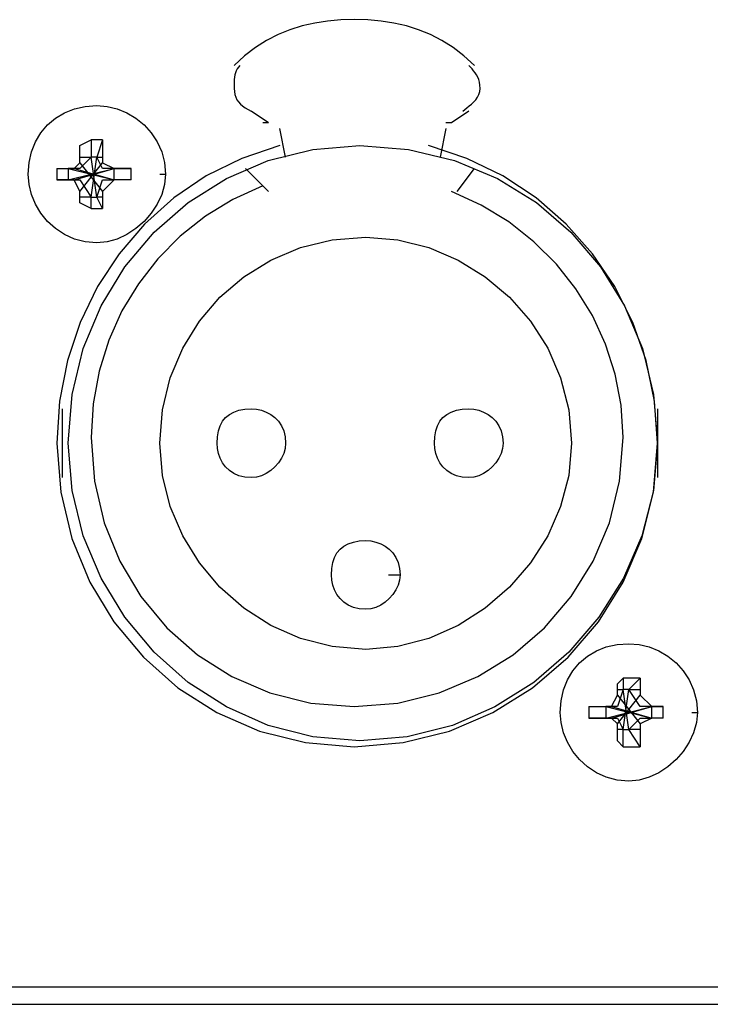
# Model space of a CAD drawing. Extents: x 2410 to 3910, y 0 to 2000.
# Drawn here: x 2956 to 2971, y 1676 to 1697 of the extents above; entities that cross this region are included whole.
import ezdxf

# ---------------------------------------------------------------- set-up
doc = ezdxf.new("R2010")
doc.units = 0
doc.header["$MEASUREMENT"] = 0
doc.layers.get('0').update_dxf_attribs({"linetype": 'CONTINUOUS'})

# ---------------------------------------------------------------- blocks, each defined once
blk = doc.blocks.new('A$C787E0899')
for points in [[(2.31, 0.615), (2.30848, 0.6164), (2.3069, 0.61761), (2.30528, 0.61865), (2.3036, 0.61951), (2.30188, 0.62021), (2.3001, 0.62076), (2.29828, 0.62117), (2.2964, 0.62145), (2.29448, 0.62162), (2.2925, 0.62167), (2.2925, 0.62167), (2.29053, 0.62162), (2.2886, 0.62145), (2.28673, 0.62117), (2.2849, 0.62076), (2.28313, 0.62021), (2.2814, 0.61951), (2.27973, 0.61865), (2.2781, 0.61761), (2.27653, 0.6164), (2.275, 0.615)], [(2.27583, 0.615), (2.27561, 0.61475), (2.27543, 0.61449), (2.27529, 0.61423), (2.27518, 0.61395), (2.2751, 0.61365), (2.27505, 0.61332), (2.27502, 0.61296), (2.27501, 0.61257), (2.275, 0.61214), (2.275, 0.61167), (2.275, 0.61167), (2.27503, 0.61119), (2.2751, 0.61076), (2.27523, 0.61037), (2.2754, 0.61001), (2.27563, 0.60969), (2.2759, 0.60939), (2.27623, 0.60911), (2.2766, 0.60884), (2.27703, 0.60858), (2.2775, 0.60833)], [(2.30833, 0.60833), (2.30861, 0.60858), (2.30891, 0.60884), (2.30924, 0.60911), (2.30957, 0.60939), (2.3099, 0.60969), (2.31019, 0.61001), (2.31045, 0.61037), (2.31065, 0.61076), (2.31079, 0.61119), (2.31083, 0.61167), (2.31083, 0.61167), (2.31081, 0.61214), (2.31074, 0.61257), (2.31063, 0.61296), (2.31049, 0.61332), (2.31031, 0.61365), (2.31011, 0.61395), (2.30989, 0.61423), (2.30966, 0.61449), (2.30942, 0.61475), (2.30917, 0.615)], [(2.26417, 0.59917), (2.265, 0.59917), (2.265, 0.59917), (2.26486, 0.59767), (2.26444, 0.59621), (2.26379, 0.5948), (2.26292, 0.59349), (2.26188, 0.59229), (2.26068, 0.59125), (2.25937, 0.59038), (2.25796, 0.58973), (2.2565, 0.58931), (2.255, 0.58917), (2.255, 0.58917), (2.2533, 0.58931), (2.25172, 0.58973), (2.25027, 0.59038), (2.24896, 0.59125), (2.24781, 0.59229), (2.24684, 0.59349), (2.24606, 0.5948), (2.24548, 0.59621), (2.24512, 0.59767), (2.245, 0.59917), (2.245, 0.59917), (2.24512, 0.60086), (2.24548, 0.60245), (2.24606, 0.6039), (2.24684, 0.60521), (2.24781, 0.60635), (2.24896, 0.60733), (2.25027, 0.60811), (2.25172, 0.60869), (2.2533, 0.60904), (2.255, 0.60917), (2.255, 0.60917), (2.2565, 0.60904), (2.25796, 0.60869), (2.25937, 0.60811), (2.26068, 0.60733), (2.26188, 0.60635), (2.26292, 0.60521), (2.26379, 0.6039), (2.26444, 0.60245), (2.26486, 0.60086), (2.265, 0.59917)], [(2.28, 0.60667), (2.2775, 0.60833)], [(2.30917, 0.60833), (2.30667, 0.60667)], [(2.28, 0.60667), (2.27917, 0.60667)], [(2.30667, 0.60667), (2.30644, 0.60667), (2.30626, 0.60667), (2.30612, 0.60667), (2.30601, 0.60667), (2.30594, 0.60667), (2.30589, 0.60667), (2.30586, 0.60667), (2.30584, 0.60667), (2.30583, 0.60667), (2.30583, 0.60667)], [(2.2825, 0.60167), (2.28167, 0.60583)], [(2.30583, 0.60583), (2.305, 0.60167)], [(2.2525, 0.60167), (2.2525, 0.60333), (2.2525, 0.60333), (2.25417, 0.60417)], [(2.25417, 0.60417), (2.25417, 0.60167)], [(2.25583, 0.60417), (2.255, 0.60417), (2.255, 0.60417), (2.255, 0.60417), (2.255, 0.60417), (2.255, 0.60417), (2.255, 0.60417), (2.25417, 0.60417), (2.25417, 0.60417), (2.25417, 0.60417), (2.25417, 0.60417), (2.25417, 0.60417)], [(2.25583, 0.60417), (2.255, 0.60167)], [(2.25583, 0.60417), (2.25583, 0.60167)], [(2.28167, 0.60333), (2.2761, 0.60147), (2.27093, 0.59891), (2.26619, 0.59571), (2.26195, 0.59192), (2.25823, 0.5876), (2.25509, 0.58281), (2.25256, 0.5776), (2.25071, 0.57203), (2.24956, 0.56614), (2.24917, 0.56), (2.24917, 0.56), (2.24973, 0.55289), (2.25135, 0.54613), (2.25396, 0.5398), (2.25746, 0.53401), (2.26177, 0.52885), (2.26681, 0.52442), (2.27248, 0.52081), (2.27871, 0.51811), (2.28541, 0.51642), (2.2925, 0.51583), (2.2925, 0.51583), (2.29961, 0.51642), (2.30637, 0.51811), (2.3127, 0.52081), (2.31849, 0.52442), (2.32365, 0.52885), (2.32808, 0.53401), (2.33169, 0.5398), (2.33439, 0.54613), (2.33608, 0.55289), (2.33667, 0.56), (2.33667, 0.56), (2.33625, 0.56614), (2.33504, 0.57203), (2.33309, 0.5776), (2.33045, 0.58281), (2.32719, 0.5876), (2.32335, 0.59192), (2.31899, 0.59571), (2.31416, 0.59891), (2.30892, 0.60147), (2.30333, 0.60333)], [(2.33667, 0.56), (2.33608, 0.55312), (2.3344, 0.54653), (2.33172, 0.54035), (2.32813, 0.53467), (2.32375, 0.52958), (2.31867, 0.5252), (2.31298, 0.52162), (2.3068, 0.51893), (2.30022, 0.51725), (2.29333, 0.51667), (2.29333, 0.51667), (2.28647, 0.51725), (2.27995, 0.51893), (2.27386, 0.52162), (2.26829, 0.5252), (2.26333, 0.52958), (2.25907, 0.53467), (2.2556, 0.54035), (2.25301, 0.54653), (2.25139, 0.55312), (2.25083, 0.56), (2.25083, 0.56), (2.25139, 0.56709), (2.25301, 0.57379), (2.2556, 0.58002), (2.25907, 0.58569), (2.26333, 0.59073), (2.26829, 0.59504), (2.27386, 0.59854), (2.27995, 0.60115), (2.28647, 0.60277), (2.29333, 0.60333), (2.29333, 0.60333), (2.30042, 0.60277), (2.30712, 0.60115), (2.31335, 0.59854), (2.31903, 0.59504), (2.32406, 0.59073), (2.32837, 0.58569), (2.33187, 0.58002), (2.33448, 0.57379), (2.33611, 0.56709), (2.33667, 0.56)], [(2.25167, 0.6), (2.2525, 0.60083)], [(2.2525, 0.60167), (2.25417, 0.60167)], [(2.2525, 0.60167), (2.2525, 0.60167)], [(2.25417, 0.60167), (2.2525, 0.6)], [(2.2525, 0.60083), (2.2525, 0.60167)], [(2.2525, 0.60083), (2.25583, 0.59667)], [(2.2525, 0.59667), (2.25583, 0.60083)], [(2.255, 0.59583), (2.25417, 0.60167)], [(2.255, 0.59583), (2.25417, 0.60167)], [(2.25417, 0.60167), (2.25417, 0.60167)], [(2.25417, 0.59583), (2.255, 0.60167)], [(2.25417, 0.59583), (2.255, 0.60167)], [(2.255, 0.60167), (2.255, 0.60167), (2.255, 0.60167), (2.255, 0.60167), (2.255, 0.60167), (2.255, 0.60167), (2.255, 0.60167), (2.25417, 0.60167), (2.25417, 0.60167), (2.25417, 0.60167), (2.25417, 0.60167), (2.25417, 0.60167)], [(2.255, 0.60167), (2.25583, 0.60167)], [(2.25583, 0.6), (2.255, 0.60167)], [(2.255, 0.60167), (2.255, 0.60167)], [(2.25583, 0.60167), (2.25583, 0.60083)], [(2.25583, 0.60167), (2.25583, 0.60167)], [(2.25583, 0.60083), (2.2575, 0.6)], [(2.24917, 0.6), (2.25083, 0.6)], [(2.24917, 0.6), (2.25083, 0.6)], [(2.24917, 0.6), (2.24917, 0.6), (2.24917, 0.6), (2.24917, 0.59917), (2.24917, 0.59917), (2.24917, 0.59917), (2.24917, 0.59917), (2.24917, 0.59917), (2.24917, 0.59917), (2.24917, 0.59833), (2.24917, 0.59833), (2.24917, 0.59833)], [(2.25083, 0.59833), (2.2575, 0.6)], [(2.25083, 0.6), (2.25167, 0.6)], [(2.25167, 0.6), (2.25083, 0.6)], [(2.25083, 0.6), (2.2575, 0.59833)], [(2.25083, 0.6), (2.25083, 0.59917), (2.25083, 0.59917), (2.25083, 0.59917), (2.25083, 0.59917), (2.25083, 0.59917), (2.25083, 0.59917), (2.25083, 0.59917), (2.25083, 0.59917), (2.25083, 0.59917), (2.25083, 0.59917), (2.25083, 0.59833)], [(2.25167, 0.59833), (2.2575, 0.6)], [(2.25167, 0.6), (2.2575, 0.59833)], [(2.25167, 0.6), (2.25167, 0.6)], [(2.2525, 0.6), (2.25167, 0.6)], [(2.2575, 0.6), (2.25583, 0.6)], [(2.26, 0.6), (2.2575, 0.6)], [(2.2575, 0.6), (2.2575, 0.6)], [(2.2575, 0.6), (2.2575, 0.6)], [(2.2575, 0.6), (2.26, 0.6)], [(2.2575, 0.6), (2.2575, 0.6)], [(2.2575, 0.59833), (2.2575, 0.59917), (2.2575, 0.59917), (2.2575, 0.59917), (2.2575, 0.59917), (2.2575, 0.59917), (2.2575, 0.59917), (2.2575, 0.59917), (2.2575, 0.59917), (2.2575, 0.59917), (2.2575, 0.59917), (2.2575, 0.6)], [(2.26, 0.59833), (2.26, 0.59833), (2.26, 0.59833), (2.26, 0.59917), (2.26, 0.59917), (2.26, 0.59917), (2.26, 0.59917), (2.26, 0.59917), (2.26, 0.59917), (2.26, 0.6), (2.26, 0.6), (2.26, 0.6)], [(2.27667, 0.6), (2.28, 0.59667)], [(2.3075, 0.59667), (2.31, 0.6)], [(2.24917, 0.59833), (2.25083, 0.59833)], [(2.25083, 0.59833), (2.24917, 0.59833)], [(2.25083, 0.59833), (2.25167, 0.59833)], [(2.25167, 0.59833), (2.25083, 0.59833)], [(2.25167, 0.59833), (2.2525, 0.59833)], [(2.2525, 0.59667), (2.25167, 0.59833)], [(2.25167, 0.59833), (2.25167, 0.59833)], [(2.2525, 0.59833), (2.25417, 0.59583)], [(2.255, 0.59583), (2.25583, 0.59833)], [(2.2575, 0.59833), (2.25583, 0.59667)], [(2.25583, 0.59833), (2.2575, 0.59833)], [(2.26, 0.59833), (2.2575, 0.59833)], [(2.2575, 0.59833), (2.2575, 0.59833)], [(2.2575, 0.59833), (2.2575, 0.59833)], [(2.26, 0.59833), (2.2575, 0.59833)], [(2.2575, 0.59833), (2.2575, 0.59833)], [(2.2525, 0.59583), (2.2525, 0.59667)], [(2.27917, 0.5975), (2.27482, 0.59551), (2.27081, 0.59305), (2.26715, 0.59016), (2.26389, 0.58687), (2.26104, 0.58323), (2.25865, 0.57926), (2.25673, 0.575), (2.25533, 0.57049), (2.25446, 0.56575), (2.25417, 0.56083), (2.25417, 0.56083), (2.25466, 0.55447), (2.25607, 0.54844), (2.25835, 0.54282), (2.26142, 0.53769), (2.26521, 0.53313), (2.26965, 0.52921), (2.27467, 0.52603), (2.28019, 0.52366), (2.28616, 0.52218), (2.2925, 0.52167), (2.2925, 0.52167), (2.29886, 0.52218), (2.30489, 0.52366), (2.31052, 0.52603), (2.31565, 0.52921), (2.32021, 0.53313), (2.32412, 0.53769), (2.3273, 0.54282), (2.32967, 0.54844), (2.33116, 0.55447), (2.33167, 0.56083), (2.33167, 0.56083), (2.33137, 0.56553), (2.33051, 0.57008), (2.3291, 0.57445), (2.32719, 0.57861), (2.32479, 0.5825), (2.32195, 0.58609), (2.31868, 0.58935), (2.31503, 0.59222), (2.31101, 0.59467), (2.30667, 0.59667)], [(2.25583, 0.59667), (2.25583, 0.59583)], [(2.25417, 0.59583), (2.2525, 0.59583)], [(2.25417, 0.59417), (2.2525, 0.595), (2.2525, 0.595), (2.2525, 0.59583)], [(2.2525, 0.59583), (2.2525, 0.59583)], [(2.25417, 0.59583), (2.25417, 0.59583)], [(2.25417, 0.59417), (2.25417, 0.59583)], [(2.25417, 0.59583), (2.25417, 0.59583), (2.25417, 0.59583), (2.25417, 0.59583), (2.25417, 0.59583), (2.255, 0.59583), (2.255, 0.59583), (2.255, 0.59583), (2.255, 0.59583), (2.255, 0.59583), (2.255, 0.59583), (2.255, 0.59583)], [(2.25583, 0.59583), (2.255, 0.59583)], [(2.25583, 0.59417), (2.255, 0.59583)], [(2.255, 0.59583), (2.255, 0.59583)], [(2.25583, 0.59583), (2.25583, 0.59583)], [(2.25583, 0.59583), (2.25583, 0.59417)], [(2.25417, 0.59417), (2.25417, 0.59417), (2.25417, 0.59417), (2.25417, 0.59417), (2.25417, 0.59417), (2.255, 0.59417), (2.255, 0.59417), (2.255, 0.59417), (2.255, 0.59417), (2.255, 0.59417), (2.255, 0.59417), (2.25583, 0.59417)], [(2.32417, 0.56), (2.32375, 0.55531), (2.32257, 0.5508), (2.32068, 0.54654), (2.31817, 0.5426), (2.3151, 0.53906), (2.31157, 0.536), (2.30763, 0.53349), (2.30337, 0.5316), (2.29885, 0.53041), (2.29417, 0.53), (2.29417, 0.53), (2.28928, 0.53041), (2.28465, 0.5316), (2.28034, 0.53349), (2.27641, 0.536), (2.27292, 0.53906), (2.26993, 0.5426), (2.2675, 0.54654), (2.26569, 0.5508), (2.26456, 0.55531), (2.26417, 0.56), (2.26417, 0.56), (2.26456, 0.56489), (2.26569, 0.56952), (2.2675, 0.57383), (2.26993, 0.57776), (2.27292, 0.58125), (2.27641, 0.58424), (2.28034, 0.58667), (2.28465, 0.58848), (2.28928, 0.58961), (2.29417, 0.59), (2.29417, 0.59), (2.29885, 0.58961), (2.30337, 0.58848), (2.30763, 0.58667), (2.31157, 0.58424), (2.3151, 0.58125), (2.31817, 0.57776), (2.32068, 0.57383), (2.32257, 0.56952), (2.32375, 0.56489), (2.32417, 0.56)], [(2.25, 0.555), (2.25, 0.565)], [(2.2825, 0.56), (2.28243, 0.55925), (2.28222, 0.55852), (2.28189, 0.55782), (2.28146, 0.55716), (2.28094, 0.55656), (2.28034, 0.55604), (2.27968, 0.55561), (2.27898, 0.55528), (2.27825, 0.55507), (2.2775, 0.555), (2.2775, 0.555), (2.27655, 0.55507), (2.2757, 0.55528), (2.27495, 0.55561), (2.2743, 0.55604), (2.27375, 0.55656), (2.2733, 0.55716), (2.27295, 0.55782), (2.2727, 0.55852), (2.27255, 0.55925), (2.2725, 0.56), (2.2725, 0.56), (2.27255, 0.56095), (2.2727, 0.5618), (2.27295, 0.56255), (2.2733, 0.5632), (2.27375, 0.56375), (2.2743, 0.5642), (2.27495, 0.56455), (2.2757, 0.5648), (2.27655, 0.56495), (2.2775, 0.565), (2.2775, 0.565), (2.27825, 0.56495), (2.27898, 0.5648), (2.27968, 0.56455), (2.28034, 0.5642), (2.28094, 0.56375), (2.28146, 0.5632), (2.28189, 0.56255), (2.28222, 0.5618), (2.28243, 0.56095), (2.2825, 0.56)], [(2.31417, 0.56), (2.31409, 0.55925), (2.31389, 0.55852), (2.31356, 0.55782), (2.31313, 0.55716), (2.3126, 0.55656), (2.31201, 0.55604), (2.31135, 0.55561), (2.31065, 0.55528), (2.30991, 0.55507), (2.30917, 0.555), (2.30917, 0.555), (2.30822, 0.55507), (2.30737, 0.55528), (2.30662, 0.55561), (2.30597, 0.55604), (2.30542, 0.55656), (2.30497, 0.55716), (2.30462, 0.55782), (2.30437, 0.55852), (2.30422, 0.55925), (2.30417, 0.56), (2.30417, 0.56), (2.30422, 0.56095), (2.30437, 0.5618), (2.30462, 0.56255), (2.30497, 0.5632), (2.30542, 0.56375), (2.30597, 0.5642), (2.30662, 0.56455), (2.30737, 0.5648), (2.30822, 0.56495), (2.30917, 0.565), (2.30917, 0.565), (2.30991, 0.56495), (2.31065, 0.5648), (2.31135, 0.56455), (2.31201, 0.5642), (2.3126, 0.56375), (2.31313, 0.5632), (2.31356, 0.56255), (2.31389, 0.5618), (2.31409, 0.56095), (2.31417, 0.56)], [(2.33667, 0.565), (2.33667, 0.555)], [(2.2975, 0.54083), (2.29917, 0.54083), (2.29917, 0.54083), (2.29909, 0.54009), (2.29889, 0.53935), (2.29856, 0.53865), (2.29813, 0.53799), (2.2976, 0.5374), (2.29701, 0.53687), (2.29635, 0.53644), (2.29565, 0.53611), (2.29491, 0.53591), (2.29417, 0.53583), (2.29417, 0.53583), (2.29322, 0.53591), (2.29237, 0.53611), (2.29162, 0.53644), (2.29097, 0.53687), (2.29042, 0.5374), (2.28997, 0.53799), (2.28962, 0.53865), (2.28937, 0.53935), (2.28922, 0.54009), (2.28917, 0.54083), (2.28917, 0.54083), (2.28922, 0.54178), (2.28937, 0.54263), (2.28962, 0.54338), (2.28997, 0.54403), (2.29042, 0.54458), (2.29097, 0.54503), (2.29162, 0.54538), (2.29237, 0.54563), (2.29322, 0.54578), (2.29417, 0.54583), (2.29417, 0.54583), (2.29491, 0.54578), (2.29565, 0.54563), (2.29635, 0.54538), (2.29701, 0.54503), (2.2976, 0.54458), (2.29813, 0.54403), (2.29856, 0.54338), (2.29889, 0.54263), (2.29909, 0.54178), (2.29917, 0.54083)], [(2.34167, 0.52083), (2.3425, 0.52083), (2.3425, 0.52083), (2.34236, 0.51934), (2.34194, 0.51787), (2.34129, 0.51647), (2.34042, 0.51515), (2.33938, 0.51396), (2.33818, 0.51291), (2.33687, 0.51205), (2.33546, 0.51139), (2.334, 0.51098), (2.3325, 0.51083), (2.3325, 0.51083), (2.3308, 0.51098), (2.32922, 0.51139), (2.32777, 0.51205), (2.32646, 0.51291), (2.32531, 0.51396), (2.32434, 0.51515), (2.32356, 0.51647), (2.32298, 0.51787), (2.32262, 0.51934), (2.3225, 0.52083), (2.3225, 0.52083), (2.32262, 0.52253), (2.32298, 0.52411), (2.32356, 0.52557), (2.32434, 0.52687), (2.32531, 0.52802), (2.32646, 0.52899), (2.32777, 0.52978), (2.32922, 0.53035), (2.3308, 0.53071), (2.3325, 0.53083), (2.3325, 0.53083), (2.334, 0.53071), (2.33546, 0.53035), (2.33687, 0.52978), (2.33818, 0.52899), (2.33938, 0.52802), (2.34042, 0.52687), (2.34129, 0.52557), (2.34194, 0.52411), (2.34236, 0.52253), (2.3425, 0.52083)], [(2.33083, 0.52417), (2.33083, 0.525), (2.33083, 0.525), (2.33167, 0.52583)], [(2.33167, 0.52583), (2.33167, 0.52417)], [(2.33417, 0.52583), (2.3325, 0.52583), (2.3325, 0.52583), (2.3325, 0.52583), (2.3325, 0.52583), (2.3325, 0.52583), (2.3325, 0.52583), (2.33167, 0.52583), (2.33167, 0.52583), (2.33167, 0.52583), (2.33167, 0.52583), (2.33167, 0.52583)], [(2.33417, 0.52583), (2.3325, 0.52417)], [(2.33417, 0.52583), (2.33417, 0.52417)], [(2.33, 0.52167), (2.33083, 0.52333)], [(2.33083, 0.52417), (2.33167, 0.52417)], [(2.33083, 0.52417), (2.33083, 0.52417)], [(2.33167, 0.52417), (2.33083, 0.52167)], [(2.33083, 0.52333), (2.33083, 0.52417)], [(2.33083, 0.52333), (2.33417, 0.51917)], [(2.33083, 0.51917), (2.33417, 0.52333)], [(2.3325, 0.51833), (2.33167, 0.52417)], [(2.3325, 0.51833), (2.33167, 0.52417)], [(2.33167, 0.52417), (2.33167, 0.52417)], [(2.33167, 0.51833), (2.3325, 0.52417)], [(2.33167, 0.51833), (2.3325, 0.52417)], [(2.3325, 0.52417), (2.3325, 0.52417), (2.3325, 0.52417), (2.3325, 0.52417), (2.3325, 0.52417), (2.3325, 0.52417), (2.3325, 0.52417), (2.33167, 0.52417), (2.33167, 0.52417), (2.33167, 0.52417), (2.33167, 0.52417), (2.33167, 0.52417)], [(2.3325, 0.52417), (2.33417, 0.52417)], [(2.33417, 0.52167), (2.3325, 0.52417)], [(2.3325, 0.52417), (2.3325, 0.52417)], [(2.33417, 0.52417), (2.33417, 0.52333)], [(2.33417, 0.52417), (2.33417, 0.52417)], [(2.33417, 0.52333), (2.33583, 0.52167)], [(2.32667, 0.52167), (2.32917, 0.52167)], [(2.32667, 0.52167), (2.32917, 0.52167)], [(2.32667, 0.52167), (2.32667, 0.52167), (2.32667, 0.52167), (2.32667, 0.52083), (2.32667, 0.52083), (2.32667, 0.52083), (2.32667, 0.52083), (2.32667, 0.52083), (2.32667, 0.52083), (2.32667, 0.52), (2.32667, 0.52), (2.32667, 0.52)], [(2.32917, 0.52), (2.33583, 0.52167)], [(2.32917, 0.52167), (2.33, 0.52167)], [(2.33, 0.52167), (2.32917, 0.52167)], [(2.32917, 0.52167), (2.33583, 0.52)], [(2.32917, 0.52167), (2.32917, 0.52083), (2.32917, 0.52083), (2.32917, 0.52083), (2.32917, 0.52083), (2.32917, 0.52083), (2.32917, 0.52083), (2.32917, 0.52083), (2.32917, 0.52083), (2.32917, 0.52083), (2.32917, 0.52083), (2.32917, 0.52)], [(2.33, 0.52), (2.33583, 0.52167)], [(2.33, 0.52167), (2.33583, 0.52)], [(2.33, 0.52167), (2.33, 0.52167)], [(2.33083, 0.52167), (2.33, 0.52167)], [(2.33583, 0.52167), (2.33417, 0.52167)], [(2.3375, 0.52167), (2.33583, 0.52167)], [(2.33583, 0.52167), (2.33583, 0.52167)], [(2.33583, 0.52167), (2.33583, 0.52167)], [(2.33583, 0.52167), (2.3375, 0.52167)], [(2.33583, 0.52167), (2.33583, 0.52167)], [(2.33583, 0.52), (2.33583, 0.52083), (2.33583, 0.52083), (2.33583, 0.52083), (2.33583, 0.52083), (2.33583, 0.52083), (2.33583, 0.52083), (2.33583, 0.52083), (2.33583, 0.52083), (2.33583, 0.52083), (2.33583, 0.52083), (2.33583, 0.52167)], [(2.3375, 0.52), (2.3375, 0.52), (2.3375, 0.52), (2.3375, 0.52083), (2.3375, 0.52083), (2.3375, 0.52083), (2.3375, 0.52083), (2.3375, 0.52083), (2.3375, 0.52083), (2.3375, 0.52167), (2.3375, 0.52167), (2.3375, 0.52167)], [(2.32667, 0.52), (2.32917, 0.52)], [(2.32917, 0.52), (2.32667, 0.52)], [(2.32917, 0.52), (2.33, 0.52)], [(2.33, 0.52), (2.32917, 0.52)], [(2.33, 0.52), (2.33083, 0.52)], [(2.33083, 0.51917), (2.33, 0.52)], [(2.33, 0.52), (2.33, 0.52)], [(2.33083, 0.52), (2.33167, 0.51833)], [(2.33083, 0.51833), (2.33083, 0.51917)], [(2.3325, 0.51833), (2.33417, 0.52)], [(2.33583, 0.52), (2.33417, 0.51917)], [(2.33417, 0.52), (2.33583, 0.52)], [(2.33417, 0.51917), (2.33417, 0.51833)], [(2.3375, 0.52), (2.33583, 0.52)], [(2.33583, 0.52), (2.33583, 0.52)], [(2.33583, 0.52), (2.33583, 0.52)], [(2.3375, 0.52), (2.33583, 0.52)], [(2.33583, 0.52), (2.33583, 0.52)], [(2.33167, 0.51833), (2.33083, 0.51833)], [(2.33167, 0.51583), (2.33083, 0.51667), (2.33083, 0.51667), (2.33083, 0.51833)], [(2.33083, 0.51833), (2.33083, 0.51833)], [(2.33167, 0.51833), (2.33167, 0.51833)], [(2.33167, 0.51583), (2.33167, 0.51833)], [(2.33167, 0.51833), (2.33167, 0.51833), (2.33167, 0.51833), (2.33167, 0.51833), (2.33167, 0.51833), (2.3325, 0.51833), (2.3325, 0.51833), (2.3325, 0.51833), (2.3325, 0.51833), (2.3325, 0.51833), (2.3325, 0.51833), (2.3325, 0.51833)], [(2.33417, 0.51833), (2.3325, 0.51833)], [(2.33417, 0.51583), (2.3325, 0.51833)], [(2.3325, 0.51833), (2.3325, 0.51833)], [(2.33417, 0.51833), (2.33417, 0.51833)], [(2.33417, 0.51833), (2.33417, 0.51583)], [(2.33167, 0.51583), (2.33167, 0.51583), (2.33167, 0.51583), (2.33167, 0.51583), (2.33167, 0.51583), (2.3325, 0.51583), (2.3325, 0.51583), (2.3325, 0.51583), (2.3325, 0.51583), (2.3325, 0.51583), (2.3325, 0.51583), (2.33417, 0.51583)], [(3.74167, 0.48083), (2.145, 0.48083)], [(2.145, 0.47833), (3.74167, 0.47833)]]:
    blk.add_lwpolyline(points)

msp = doc.modelspace()

# ---------------------------------------------------------------- block references
at = {"xscale": 150.0127277092952, "yscale": 150.0127277092952, "zscale": 150.0127277092952}
msp.add_blockref('A$C787E0899', (2619.389, 1604.106), dxfattribs=at)

doc.saveas('drawing.dxf')
